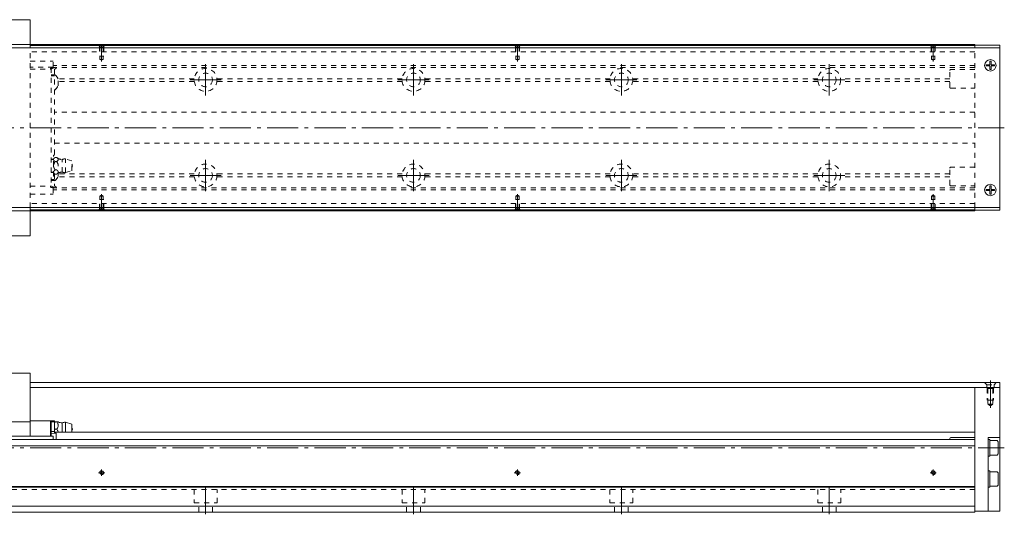
# Model space of a CAD drawing. Units: inches. Extents: x 196 to 1115, y 123 to 364.
# Drawn here: x 641 to 1115, y 126 to 364 of the extents above; entities that cross this region are included whole.
import ezdxf

# ---------------------------------------------------------------- set-up
doc = ezdxf.new("R2010")
doc.units = ezdxf.units.IN
doc.linetypes.add('CENTER', pattern=[22.8, 15, -3, 1.8, -3])
doc.linetypes.add('DASHED', pattern=[4.8, 2.4, -2.4])
doc.layers.add('Unnamed [1]', color=89, linetype='Continuous', lineweight=0)

msp = doc.modelspace()

# ---------------------------------------------------------------- linework, layer by layer
at = {"layer": 'Unnamed [1]', "color": 1, "linetype": 'Continuous', "lineweight": 0}
for p, q in [((565.55, 364.37), (646.55, 364.37)), ((646.55, 350.87), (646.55, 364.37)), ((646.55, 352.37), (565.55, 352.37)), ((646.55, 272.37), (565.55, 272.37)), ((646.55, 260.37), (646.55, 273.87)), ((565.55, 260.37), (646.55, 260.37)), ((565.55, 194.22), (646.55, 194.22)), ((646.55, 170.72), (646.55, 194.22)), ((611.15, 170.72), (646.55, 170.72))]:
    msp.add_line(p, q, dxfattribs=at)
at = {"layer": 'Unnamed [1]', "color": 2, "linetype": 'Continuous', "lineweight": 0}
for p, q in [((451.9, 350.87), (1112.9, 350.87)), ((1112.9, 273.87), (1112.9, 350.87)), ((451.9, 273.87), (1112.9, 273.87)), ((646.55, 189.72), (1112.9, 189.72)), ((1112.9, 189.72), (1112.9, 187.22)), ((646.55, 187.22), (1112.9, 187.22))]:
    msp.add_line(p, q, dxfattribs=at)
at = {"layer": 'Unnamed [1]', "color": 4, "linetype": 'Continuous', "lineweight": 0}
for p, q in [((1100.9, 352.37), (646.55, 352.37)), ((1100.9, 351.87), (646.55, 351.87)), ((1100.9, 350.87), (1100.9, 352.37)), ((1112.9, 352.07), (1100.9, 352.07)), ((1112.9, 350.87), (1112.9, 352.07)), ((1100.9, 272.87), (646.55, 272.87)), ((1100.9, 272.37), (646.55, 272.37)), ((1100.9, 272.37), (1100.9, 273.87)), ((1112.9, 272.67), (1100.9, 272.67)), ((1112.9, 272.67), (1112.9, 273.87)), ((1100.9, 127.22), (1100.9, 187.22)), ((1112.9, 187.22), (1112.9, 187.22)), ((1112.9, 187.22), (1112.9, 127.72)), ((646.55, 171.22), (656.25, 171.22)), ((646.55, 170.72), (646.55, 163.77)), ((656.55, 170.92), (656.25, 171.22)), ((656.25, 171.22), (656.25, 163.77)), ((656.55, 171.22), (656.55, 163.77)), ((658.25, 171.22), (656.55, 171.22)), ((656.55, 170.72), (658.25, 170.72)), ((658.25, 171.22), (658.25, 165.41)), ((659.3, 170.72), (658.5, 170.72)), ((663.45, 165.72), (663.45, 170.52)), ((663.45, 170.52), (666.55, 169.57)), ((658.25, 166.02), (656.55, 166.02)), ((659.3, 167.22), (658.5, 167.22)), ((661.95, 165.72), (661.95, 170.22)), ((666.55, 165.72), (666.55, 169.57)), ((1100.9, 162.22), (460.9, 162.22)), ((554.6, 163.77), (657.5, 163.77)), ((656.55, 165.36), (658.95, 165.12)), ((657.5, 163.77), (657.5, 162.22)), ((1100.9, 165.72), (658.25, 165.72)), ((658.95, 165.24), (658.25, 165.41)), ((658.95, 165.24), (658.95, 162.22)), ((1088.9, 162.72), (1088.9, 162.22)), ((1100.9, 163.22), (1089.4, 163.22)), ((1107.4, 163.22), (1112.9, 163.22)), ((1107.4, 127.72), (1107.4, 163.22)), ((1108.1, 162.22), (1107.4, 162.22)), ((1108.1, 162.22), (1108.1, 154.22)), ((1111.7, 161.72), (1108.1, 161.72)), ((1108.1, 161.72), (1108.1, 154.72)), ((1112.1, 161.15), (1111.7, 161.72)), ((1112.1, 155.28), (1112.1, 161.15)), ((1100.9, 159.22), (460.9, 159.22)), ((1107.4, 154.22), (1108.1, 154.22)), ((1108.1, 154.72), (1111.7, 154.72)), ((1111.7, 154.72), (1112.1, 155.28)), ((1108.1, 147.22), (1107.4, 147.22)), ((1108.1, 147.22), (1108.1, 139.22)), ((1108.1, 146.72), (1108.1, 139.72)), ((1111.7, 146.72), (1108.1, 146.72)), ((1112.1, 146.15), (1111.7, 146.72)), ((1112.1, 146.15), (1112.1, 140.28)), ((1112.1, 146.15), (1112.1, 146.15)), ((1100.9, 139.67), (460.9, 139.67)), ((1100.9, 139.22), (460.9, 139.22)), ((1107.4, 139.22), (1108.1, 139.22)), ((1108.1, 139.72), (1111.7, 139.72)), ((1111.7, 139.72), (1112.1, 140.28)), ((1100.9, 130.22), (460.9, 130.22)), ((1100.9, 127.22), (460.9, 127.22)), ((1112.9, 127.72), (1100.9, 127.72))]:
    msp.add_line(p, q, dxfattribs=at)
at = {"layer": 'Unnamed [1]', "color": 1, "linetype": 'DASHED', "lineweight": 0}
msp.add_line((646.55, 273.87), (646.55, 350.87), dxfattribs=at)
at = {"layer": 'Unnamed [1]', "color": 252, "linetype": 'DASHED', "lineweight": 0}
for p, q in [((679.6, 351.87), (680.1, 351.37)), ((679.9, 351.57), (679.9, 346.87)), ((681.7, 351.37), (680.1, 351.37)), ((680.1, 351.37), (680.1, 345.27)), ((682.2, 351.87), (681.7, 351.37)), ((681.7, 351.37), (681.7, 345.27)), ((681.9, 351.57), (681.9, 346.87)), ((879.6, 351.87), (880.1, 351.37)), ((879.9, 351.57), (879.9, 346.87)), ((881.7, 351.37), (880.1, 351.37)), ((880.1, 351.37), (880.1, 345.27)), ((882.2, 351.87), (881.7, 351.37)), ((881.7, 351.37), (881.7, 345.27)), ((881.9, 351.57), (881.9, 346.87)), ((1079.6, 351.87), (1080.1, 351.37)), ((1079.9, 351.57), (1079.9, 346.87)), ((1081.7, 351.37), (1080.1, 351.37)), ((1080.1, 351.37), (1080.1, 345.27)), ((1082.2, 351.87), (1081.7, 351.37)), ((1081.7, 351.37), (1081.7, 345.27)), ((1081.9, 351.57), (1081.9, 346.87)), ((1100.9, 273.87), (1100.9, 350.87)), ((1100.9, 348.92), (646.55, 348.92)), ((679.9, 346.87), (681.9, 346.87)), ((879.9, 346.87), (881.9, 346.87)), ((1079.9, 346.87), (1081.9, 346.87)), ((646.55, 344.37), (657.5, 344.37)), ((657.5, 341.57), (646.55, 341.57)), ((656.55, 340.52), (658.95, 341.52)), ((656.55, 341.17), (656.55, 283.59)), ((656.65, 341.17), (657.2, 341.17)), ((657.48, 341.37), (658.59, 341.37)), ((657.5, 341.47), (657.5, 344.37)), ((1100.9, 342.37), (657.5, 342.37)), ((658.95, 341.02), (658.25, 340.32)), ((658.95, 341.52), (658.95, 341.02)), ((1100.9, 341.37), (658.95, 341.37)), ((680.1, 345.27), (680.9, 344.81)), ((680.1, 345.27), (681.7, 345.27)), ((681.7, 345.27), (680.9, 344.81)), ((880.1, 345.27), (880.9, 344.81)), ((880.1, 345.27), (881.7, 345.27)), ((881.7, 345.27), (880.9, 344.81)), ((1080.1, 345.27), (1081.7, 345.27)), ((1080.1, 345.27), (1080.9, 344.81)), ((1081.7, 345.27), (1080.9, 344.81)), ((646.55, 340.57), (656.55, 340.57)), ((656.35, 340.57), (656.35, 340.87)), ((656.55, 337.87), (658.25, 337.87)), ((658.25, 337.37), (656.55, 337.37)), ((658.25, 340.32), (658.25, 297.85)), ((1088.9, 331.87), (1088.9, 339.87)), ((1100.9, 340.37), (1089.4, 340.37)), ((725.43, 335.95), (659.9, 335.95)), ((659.95, 332.59), (659.95, 335.84)), ((725.46, 334.54), (659.95, 334.54)), ((825.46, 334.54), (736.34, 334.54)), ((825.43, 335.95), (736.37, 335.95)), ((925.46, 334.54), (836.34, 334.54)), ((925.43, 335.95), (836.37, 335.95)), ((1025.46, 334.54), (936.34, 334.54)), ((1025.43, 335.95), (936.37, 335.95)), ((1088.9, 334.54), (1036.34, 334.54)), ((1088.9, 335.95), (1036.37, 335.95)), ((1089.4, 331.37), (1100.9, 331.37)), ((1100.9, 319.87), (658.25, 319.87)), ((658.25, 304.87), (1100.9, 304.87)), ((657.75, 288.97), (657.75, 299.07)), ((657.75, 299.07), (658.25, 299.07)), ((657.75, 297.27), (656.55, 297.27)), ((657.75, 297.02), (656.55, 297.02)), ((659.3, 298.06), (658.5, 298.06)), ((659.3, 296.04), (658.5, 296.04)), ((661.95, 291.02), (661.95, 297.02)), ((666.55, 296.37), (663.45, 297.32)), ((663.45, 290.72), (663.45, 297.32)), ((666.55, 291.67), (666.55, 296.37)), ((656.55, 291.02), (657.75, 291.02)), ((657.75, 290.77), (656.55, 290.77)), ((657.75, 288.97), (658.25, 288.97)), ((658.25, 290.19), (658.25, 284.42)), ((659.3, 292), (658.5, 292)), ((659.3, 289.98), (658.5, 289.98)), ((659.95, 288.89), (659.95, 290.46)), ((725.46, 290.2), (659.95, 290.2)), ((663.45, 290.72), (666.55, 291.67)), ((825.46, 290.2), (736.34, 290.2)), ((925.46, 290.2), (836.34, 290.2)), ((1025.46, 290.2), (936.34, 290.2)), ((1088.9, 290.2), (1036.34, 290.2)), ((1088.9, 284.87), (1088.9, 292.87)), ((1100.9, 293.37), (1089.4, 293.37)), ((656.55, 287.37), (658.25, 287.37)), ((658.25, 286.87), (656.55, 286.87)), ((658.95, 283.22), (656.55, 284.22)), ((658.25, 284.42), (658.95, 283.72)), ((725.43, 288.78), (659.95, 288.78)), ((825.43, 288.78), (736.37, 288.78)), ((925.43, 288.78), (836.37, 288.78)), ((1025.43, 288.78), (936.37, 288.78)), ((1088.9, 288.78), (1036.37, 288.78)), ((1089.4, 284.37), (1100.9, 284.37)), ((646.55, 284.17), (656.55, 284.17)), ((646.55, 280.37), (657.5, 280.37)), ((656.35, 284.17), (656.35, 283.87)), ((656.65, 283.57), (657.2, 283.57)), ((657.48, 283.37), (658.59, 283.37)), ((657.5, 283.27), (657.5, 280.37)), ((1100.9, 282.37), (657.5, 282.37)), ((658.95, 283.72), (658.95, 283.22)), ((1100.9, 283.37), (658.95, 283.37)), ((680.1, 279.47), (680.9, 279.93)), ((680.1, 279.47), (681.7, 279.47)), ((680.1, 273.37), (680.1, 279.47)), ((681.7, 279.47), (680.9, 279.93)), ((681.7, 273.37), (681.7, 279.47)), ((880.1, 279.47), (880.9, 279.93)), ((880.1, 279.47), (881.7, 279.47)), ((880.1, 273.37), (880.1, 279.47)), ((881.7, 279.47), (880.9, 279.93)), ((881.7, 273.37), (881.7, 279.47)), ((1080.1, 279.47), (1080.9, 279.93)), ((1080.1, 279.47), (1081.7, 279.47)), ((1080.1, 273.37), (1080.1, 279.47)), ((1081.7, 279.47), (1080.9, 279.93)), ((1081.7, 273.37), (1081.7, 279.47)), ((1100.9, 275.82), (646.55, 275.82)), ((679.9, 277.87), (681.9, 277.87)), ((679.9, 273.17), (679.9, 277.87)), ((681.9, 273.17), (681.9, 277.87)), ((879.9, 277.87), (881.9, 277.87)), ((879.9, 273.17), (879.9, 277.87)), ((881.9, 273.17), (881.9, 277.87)), ((1079.9, 277.87), (1081.9, 277.87)), ((1079.9, 273.17), (1079.9, 277.87)), ((1081.9, 273.17), (1081.9, 277.87)), ((679.6, 272.87), (680.1, 273.37)), ((681.7, 273.37), (680.1, 273.37)), ((682.2, 272.87), (681.7, 273.37)), ((879.6, 272.87), (880.1, 273.37)), ((881.7, 273.37), (880.1, 273.37)), ((882.2, 272.87), (881.7, 273.37)), ((1079.6, 272.87), (1080.1, 273.37)), ((1081.7, 273.37), (1080.1, 273.37)), ((1082.2, 272.87), (1081.7, 273.37)), ((1105.55, 189.72), (1106.65, 188.62)), ((1111.25, 189.72), (1110.15, 188.62)), ((1106.65, 188.62), (1110.15, 188.62)), ((1106.65, 187.22), (1106.65, 188.62)), ((1107.15, 186.72), (1106.65, 187.22)), ((1106.9, 186.97), (1106.9, 181.22)), ((1109.65, 186.72), (1107.15, 186.72)), ((1107.15, 186.72), (1107.15, 179.22)), ((1109.65, 186.72), (1110.15, 187.22)), ((1109.65, 186.72), (1109.65, 179.22)), ((1109.9, 186.97), (1109.9, 181.22)), ((1110.15, 187.22), (1110.15, 188.62)), ((1109.9, 181.22), (1106.9, 181.22)), ((1109.65, 179.22), (1107.15, 179.22)), ((1107.15, 179.22), (1108.4, 178.5)), ((1109.65, 179.22), (1108.4, 178.5)), ((1100.9, 138.22), (460.9, 138.22)), ((725.4, 138.22), (725.4, 131.72)), ((736.4, 131.72), (736.4, 138.22)), ((825.4, 138.22), (825.4, 131.72)), ((836.4, 131.72), (836.4, 138.22)), ((925.4, 138.22), (925.4, 131.72)), ((936.4, 131.72), (936.4, 138.22)), ((1025.4, 138.22), (1025.4, 131.72)), ((1036.4, 131.72), (1036.4, 138.22)), ((725.4, 131.72), (736.4, 131.72)), ((727.6, 127.22), (727.6, 131.72)), ((734.2, 127.22), (734.2, 131.72)), ((825.4, 131.72), (836.4, 131.72)), ((827.6, 127.22), (827.6, 131.72)), ((834.2, 127.22), (834.2, 131.72)), ((925.4, 131.72), (936.4, 131.72)), ((927.6, 127.22), (927.6, 131.72)), ((934.2, 127.22), (934.2, 131.72)), ((1025.4, 131.72), (1036.4, 131.72)), ((1027.6, 127.22), (1027.6, 131.72)), ((1034.2, 127.22), (1034.2, 131.72))]:
    msp.add_line(p, q, dxfattribs=at)
at = {"layer": 'Unnamed [1]', "color": 252, "linetype": 'CENTER', "lineweight": 0}
for p, q in [((680.9, 352.38), (680.9, 344.31)), ((880.9, 352.38), (880.9, 344.31)), ((1080.9, 352.38), (1080.9, 344.31)), ((730.9, 327.87), (730.9, 342.87)), ((830.9, 327.87), (830.9, 342.87)), ((930.9, 327.87), (930.9, 342.87)), ((1030.9, 327.87), (1030.9, 342.87)), ((723.4, 335.37), (738.4, 335.37)), ((823.4, 335.37), (838.4, 335.37)), ((923.4, 335.37), (938.4, 335.37)), ((1023.4, 335.37), (1038.4, 335.37)), ((372.9, 312.37), (1115.1, 312.37)), ((730.9, 281.87), (730.9, 296.87)), ((830.9, 281.87), (830.9, 296.87)), ((930.9, 281.87), (930.9, 296.87)), ((1030.9, 281.87), (1030.9, 296.87)), ((723.4, 289.37), (738.4, 289.37)), ((823.4, 289.37), (838.4, 289.37)), ((923.4, 289.37), (938.4, 289.37)), ((1023.4, 289.37), (1038.4, 289.37)), ((680.9, 272.36), (680.9, 280.43)), ((880.9, 272.36), (880.9, 280.43)), ((1080.9, 272.36), (1080.9, 280.43)), ((1108.4, 177.5), (1108.4, 190.72)), ((372.9, 158.22), (1115.1, 158.22)), ((680.9, 144.72), (680.9, 147.72)), ((880.9, 144.72), (880.9, 147.72)), ((1080.9, 144.72), (1080.9, 147.72)), ((679.4, 146.22), (682.4, 146.22)), ((879.4, 146.22), (882.4, 146.22)), ((1079.4, 146.22), (1082.4, 146.22)), ((730.9, 126.22), (730.9, 139.22)), ((830.9, 126.22), (830.9, 139.22)), ((930.9, 126.22), (930.9, 139.22)), ((1030.9, 126.22), (1030.9, 139.22))]:
    msp.add_line(p, q, dxfattribs=at)
at = {"layer": 'Unnamed [1]', "color": 252, "linetype": 'Continuous', "lineweight": 0}
for p, q in [((1108.1, 342.67), (1106.4, 342.67)), ((1106.4, 342.07), (1106.4, 342.67)), ((1108.1, 342.07), (1106.4, 342.07)), ((1108.1, 342.67), (1108.1, 344.37)), ((1108.7, 344.37), (1108.1, 344.37)), ((1108.1, 340.37), (1108.1, 342.07)), ((1108.7, 342.67), (1108.7, 344.37)), ((1110.4, 342.67), (1108.7, 342.67)), ((1108.7, 340.37), (1108.7, 342.07)), ((1110.4, 342.07), (1108.7, 342.07)), ((1110.4, 342.07), (1110.4, 342.67)), ((1108.7, 340.37), (1108.1, 340.37)), ((1108.1, 282.67), (1108.1, 284.37)), ((1108.7, 284.37), (1108.1, 284.37)), ((1108.7, 282.67), (1108.7, 284.37)), ((1108.1, 282.67), (1106.4, 282.67)), ((1106.4, 282.07), (1106.4, 282.67)), ((1108.1, 282.07), (1106.4, 282.07)), ((1108.1, 280.37), (1108.1, 282.07)), ((1108.7, 280.37), (1108.1, 280.37)), ((1110.4, 282.67), (1108.7, 282.67)), ((1108.7, 280.37), (1108.7, 282.07)), ((1110.4, 282.07), (1108.7, 282.07)), ((1110.4, 282.07), (1110.4, 282.67))]:
    msp.add_line(p, q, dxfattribs=at)
at = {"layer": 'Unnamed [1]', "color": 2, "linetype": 'Continuous', "lineweight": 0}
for centre in [(1108.4, 342.37), (1108.4, 282.37)]:
    msp.add_circle(centre, 2.75, dxfattribs=at)
at = {"layer": 'Unnamed [1]', "color": 252, "linetype": 'DASHED', "lineweight": 0}
for centre, radius in [((730.9, 335.37), 5.5), ((730.9, 335.37), 3.3), ((830.9, 335.37), 5.5), ((830.9, 335.37), 3.3), ((930.9, 335.37), 5.5), ((930.9, 335.37), 3.3), ((1030.9, 335.37), 5.5), ((1030.9, 335.37), 3.3), ((730.9, 289.37), 5.5), ((830.9, 289.37), 5.5), ((930.9, 289.37), 5.5), ((1030.9, 289.37), 5.5), ((730.9, 289.37), 3.3), ((830.9, 289.37), 3.3), ((930.9, 289.37), 3.3), ((1030.9, 289.37), 3.3)]:
    msp.add_circle(centre, radius, dxfattribs=at)
at = {"layer": 'Unnamed [1]', "color": 4, "linetype": 'Continuous', "lineweight": 0}
for centre in [(680.9, 146.22), (880.9, 146.22), (1080.9, 146.22)]:
    msp.add_circle(centre, 0.8, dxfattribs=at)
at = {"layer": 'Unnamed [1]', "color": 252, "linetype": 'DASHED', "lineweight": 0}
for centre, radius, start, end in [((656.65, 340.87), 0.3, 90, 180), ((657.2, 341.47), 0.3, 270, 0), ((655.8, 334.22), 4.46, 21.3762, 57.2597), ((1089.4, 339.87), 0.5, 90, 180), ((655.8, 334.22), 4.46, 302.7403, 338.6238), ((1089.4, 331.87), 0.5, 180, 270), ((655.82, 300.99), 3.97, 299.1071, 312.5339), ((661.98, 300.99), 3.97, 227.3984, 269.5922), ((663.16, 294.89), 2.44, 83.0664, 119.5535), ((665.3, 294.02), 1.5, 326.4427, 33.5573), ((655.82, 287.05), 3.97, 47.3984, 60.8929), ((661.98, 287.05), 3.97, 90.4078, 132.5498), ((663.16, 293.14), 2.44, 240.4465, 276.9336), ((1089.4, 292.87), 0.5, 90, 180), ((655.8, 290.52), 4.46, 302.7403, 338.6238), ((1089.4, 284.87), 0.5, 180, 270), ((656.65, 283.87), 0.3, 180, 270), ((657.2, 283.27), 0.3, 0, 90)]:
    msp.add_arc(centre, radius, start, end, dxfattribs=at)
at = {"layer": 'Unnamed [1]', "color": 4, "linetype": 'Continuous', "lineweight": 0}
for centre, radius, start, end in [((661.98, 174.19), 3.97, 240.9643, 269.5922), ((663.16, 168.09), 2.44, 83.0664, 119.5535), ((665.3, 167.22), 1.5, 326.4427, 33.5573), ((1089.4, 162.72), 0.5, 90, 180)]:
    msp.add_arc(centre, radius, start, end, dxfattribs=at)
at = {"layer": 'Unnamed [1]', "color": 252, "linetype": 'Continuous', "lineweight": 0}
for centre in [(680.9, 146.22), (880.9, 146.22), (1080.9, 146.22)]:
    msp.add_arc(centre, 1, 260, 190, dxfattribs=at)
at = {"layer": 'Unnamed [1]', "color": 252, "linetype": 'DASHED', "lineweight": 0}
for points, knots in [([(657.75, 297.09), (657.76, 297.19), (657.8, 297.29), (658, 297.62), (658.26, 297.84), (658.5, 298.06)], [0, 0, 0, 0, 0.282987, 0.282987, 1, 1, 1, 1]), ([(658.5, 296.04), (658.29, 296.23), (658.08, 296.42), (657.83, 296.74), (657.77, 296.87), (657.75, 297), (657.75, 297.01), (657.75, 297.01)], [0, 0, 0, 0, 0.61714, 0.61714, 0.986822, 0.986822, 1, 1, 1, 1]), ([(657.75, 294.1), (657.76, 294.3), (657.8, 294.49), (658, 295.16), (658.26, 295.6), (658.5, 296.04)], [0, 0, 0, 0, 0.282987, 0.282987, 1, 1, 1, 1]), ([(658.5, 292), (658.29, 292.38), (658.08, 292.76), (657.83, 293.4), (657.77, 293.65), (657.75, 293.92), (657.75, 293.93), (657.75, 293.94)], [0, 0, 0, 0, 0.61714, 0.61714, 0.986822, 0.986822, 1, 1, 1, 1]), ([(659.3, 298.06), (659.51, 297.87), (659.72, 297.68), (659.97, 297.36), (660.03, 297.23), (660.06, 296.97), (660.02, 296.84), (659.79, 296.48), (659.54, 296.26), (659.3, 296.04)], [0, 0, 0, 0, 0.296601, 0.296601, 0.474271, 0.474271, 0.654149, 0.654149, 1, 1, 1, 1]), ([(659.3, 296.04), (659.65, 295.39), (660.06, 294.7), (660.04, 293.26), (659.64, 292.63), (659.3, 292)], [0, 0, 0, 0, 0.5, 0.5, 1, 1, 1, 1]), ([(657.75, 291.03), (657.76, 291.2), (657.88, 291.37), (658.16, 291.69), (658.33, 291.84), (658.5, 292)], [0, 0, 0, 0, 0.5, 0.5, 1, 1, 1, 1]), ([(658.5, 289.98), (658.33, 290.13), (658.16, 290.28), (657.88, 290.6), (657.76, 290.77), (657.75, 290.95)], [0, 0, 0, 0, 0.5, 0.5, 1, 1, 1, 1]), ([(659.3, 292), (659.51, 291.81), (659.72, 291.62), (659.97, 291.3), (660.03, 291.17), (660.06, 290.91), (660.02, 290.78), (659.79, 290.42), (659.54, 290.2), (659.3, 289.98)], [0, 0, 0, 0, 0.296601, 0.296601, 0.474271, 0.474271, 0.654149, 0.654149, 1, 1, 1, 1])]:
    msp.add_open_spline(points, degree=3, knots=knots, dxfattribs=at)
at = {"layer": 'Unnamed [1]', "color": 4, "linetype": 'Continuous', "lineweight": 0}
for points in [[(658.22, 170.72), (658.31, 170.72), (658.41, 170.72), (658.5, 170.72)], [(658.5, 170.72), (658.41, 170.58), (658.32, 170.43), (658.23, 170.29)], [(659.3, 170.72), (659.65, 170.72), (660.06, 170.72), (660.05, 170.72)], [(658.22, 167.66), (658.31, 167.51), (658.41, 167.37), (658.5, 167.22)], [(658.5, 167.22), (658.41, 167.07), (658.31, 166.92), (658.22, 166.78)]]:
    msp.add_open_spline(points, degree=3, dxfattribs=at)
for points, knots in [([(659.3, 167.22), (659.51, 167.55), (659.72, 167.87), (659.97, 168.43), (660.03, 168.65), (660.06, 169.1), (660.02, 169.33), (659.79, 169.96), (659.54, 170.34), (659.3, 170.72)], [0, 0, 0, 0, 0.296601, 0.296601, 0.474271, 0.474271, 0.654149, 0.654149, 1, 1, 1, 1]), ([(660.03, 165.72), (660.01, 165.83), (659.98, 165.94), (659.79, 166.46), (659.54, 166.84), (659.3, 167.22)], [0, 0, 0, 0, 0.200211, 0.200211, 1, 1, 1, 1])]:
    msp.add_open_spline(points, degree=3, knots=knots, dxfattribs=at)

doc.saveas('drawing.dxf')
